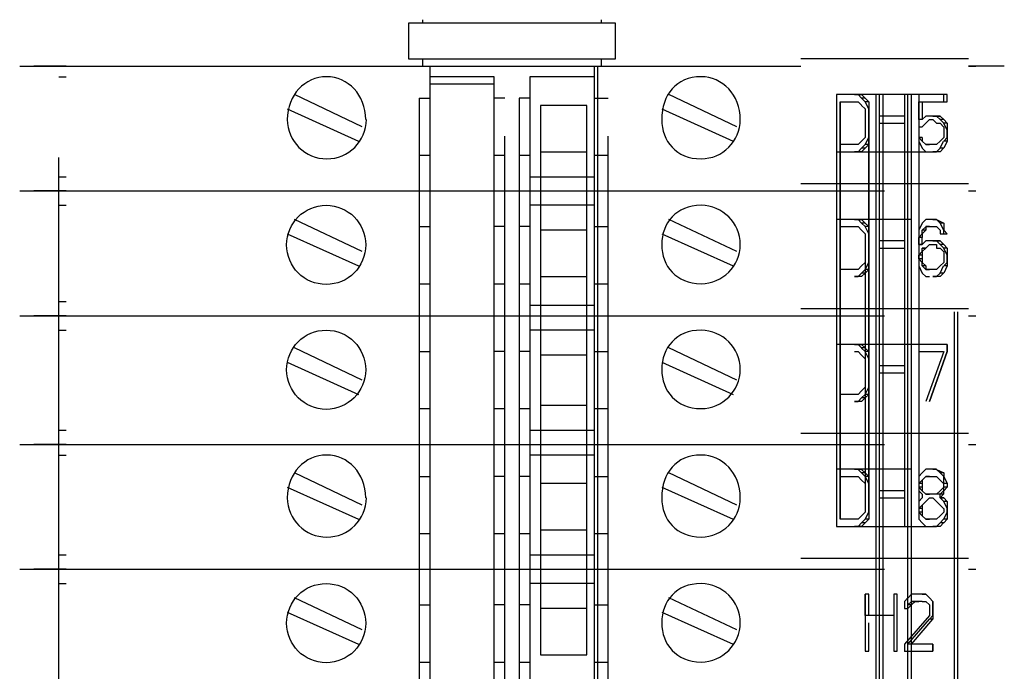
# Model space of a CAD drawing. Units: inches. Extents: x 1 to 143, y 2 to 35.
# Drawn here: x 23 to 24, y 15 to 15 of the extents above; entities that cross this region are included whole.
import ezdxf

# ---------------------------------------------------------------- set-up
doc = ezdxf.new("R2010")
doc.units = ezdxf.units.IN
doc.header["$MEASUREMENT"] = 0
doc.linetypes.add('PDF_IMPORT', pattern=[1, 0.8, -0.2])

msp = doc.modelspace()

# ---------------------------------------------------------------- linework, layer by layer
at = {"lineweight": -3}
for points in [[(23.46982014793886, 14.81863951017305), (23.44589026579666, 14.81863951017305)], [(23.44589087460046, 14.81863951017305), (23.44589087460046, 14.81451426695076)], [(23.44754089532982, 14.81863951017305), (23.44754089532982, 14.81905029876881)], [(23.46816959750782, 14.81905197121358), (23.46816959750782, 14.81864118261781)], [(23.46982014793886, 14.81451384036434), (23.46982014793886, 14.81863908358663)], [(23.40091990834184, 14.81368856514882), (23.49127604214618, 14.81368856514882)], [(23.4062833144066, 14.81368856514882), (23.40256885978008, 14.81368856514882)], [(23.44589087460046, 14.81451384036434), (23.46982075674266, 14.81451384036434)], [(23.44754089532982, 14.81368856514882), (23.44754089532982, 14.81451592809522)], [(23.44836599397811, 14.81368856514882), (23.44836599397811, 14.81162305066023)], [(23.46816959750782, 14.81451384036434), (23.46816959750782, 14.81368647741793)], [(23.51066526782153, 14.81451384036434), (23.49127141749739, 14.81451384036434)], [(23.51479051104383, 14.81368856514882), (23.51066526782153, 14.81368856514882), (23.51149263076794, 14.81368856514882)], [(23.40545821575832, 14.81245118202721), (23.40628557870471, 14.81245118202721)], [(23.45579258808169, 14.81245118202721), (23.44836367882865, 14.81245118202721)], [(23.46734432229229, 14.81245118202721), (23.45991541303924, 14.81245118202721)], [(23.44836599397811, 14.81162555367723), (23.45579490323116, 14.81162555367723)], [(23.44052746853568, 14.806674608653), (23.43268777068688, 14.81038906327953)], [(23.48384770779603, 14.806674608653), (23.47600800994721, 14.81038906327953)], [(23.49746036574733, 14.81038852369008), (23.49828772869373, 14.81038852369008), (23.49787694009796, 14.81038852369008)], [(23.4978752676532, 14.81038852369008), (23.49746447905743, 14.81038852369008)], [(23.49828772869373, 14.80997606264955), (23.49787694009796, 14.81038685124532)], [(23.49828957770573, 14.81038685124532), (23.49870036630149, 14.80997606264955), (23.49828957770573, 14.80997606264955)], [(23.50406430206794, 14.81038852369008), (23.50323693912152, 14.81038852369008)], [(23.50777751083611, 14.80956289534011), (23.50777751083611, 14.81039025828651)], [(23.50818961874219, 14.80956289534011), (23.50818961874219, 14.81039025828651)], [(23.44712843428928, 14.80997606264955), (23.44836658583146, 14.80997606264955)], [(23.45703014777051, 14.80997606264955), (23.45579199622835, 14.80997606264955)], [(23.45991843445763, 14.80997606264955), (23.45868028291545, 14.80997606264955)], [(23.46651940021122, 14.80915043429957), (23.46115600544675, 14.80915043429957)], [(23.46734432229229, 14.80997606264955), (23.46899326243022, 14.80997606264955)], [(23.49581260931607, 14.80956289534011), (23.49746154945402, 14.80956289534011)], [(23.49746280661266, 14.80956289534011), (23.49787359520843, 14.80956289534011)], [(23.4978752676532, 14.80956289534011), (23.49828605624896, 14.80915210674434)], [(23.49828772869373, 14.80915043429957), (23.4986985172895, 14.80873964570381)], [(23.49870036630149, 14.80956289534011), (23.49828957770573, 14.80997368393587)], [(23.49870256844795, 14.80997368393587), (23.4991133570437, 14.80956289534011), (23.49870256844795, 14.80956289534011)], [(23.4991133570437, 14.80956515963822), (23.4991133570437, 14.80873779669181), (23.49870256844795, 14.80956515963822)], [(23.50488940071623, 14.8074997073013), (23.50488940071623, 14.80956522178988)], [(23.50488940071623, 14.80956289534011), (23.50818728099212, 14.80956289534011)], [(23.50530186175677, 14.80956522178988), (23.50530186175677, 14.8074997073013), (23.504891073161, 14.8074997073013)], [(23.43186331474328, 14.80873779669181), (23.44011380118786, 14.80502334206529)], [(23.47518355400362, 14.80873779669181), (23.4834340404482, 14.80502334206529)], [(23.49870036630149, 14.80873779669181), (23.49870036630149, 14.80832700809604)], [(23.49870036630149, 14.80832533565128), (23.49870036630149, 14.8062598211627)], [(23.4991133570437, 14.80873779669181), (23.4991133570437, 14.80873779669181)], [(23.4991133570437, 14.80832533565128), (23.4991133570437, 14.80832533565128)], [(23.50323867371797, 14.80791269804352), (23.50035158203785, 14.80791269804352)], [(23.50571449936453, 14.80791269804352), (23.50530371076876, 14.80750190944775)], [(23.50612696040507, 14.80791269804352), (23.5057161718093, 14.80791269804352)], [(23.5065394214456, 14.80791269804352), (23.50612863284984, 14.80791269804352)], [(23.50653715714749, 14.80791269804352), (23.50736452009389, 14.80791269804352), (23.50695373149812, 14.80791269804352)], [(23.50695188248613, 14.80791269804352), (23.50654109389037, 14.80791269804352)], [(23.50736452009389, 14.8074997073013), (23.50695373149812, 14.80791049589707)], [(23.50736672224034, 14.80791049589707), (23.50777751083611, 14.8074997073013), (23.50736672224034, 14.8074997073013)], [(23.50035109329977, 14.80708706969354), (23.50323818497988, 14.80708706969354)], [(23.50488940071623, 14.806674608653), (23.505300189312, 14.806674608653)], [(23.50571449936453, 14.80708706969354), (23.50571449936453, 14.80708706969354)], [(23.50612696040507, 14.8074997073013), (23.50653774900083, 14.8074997073013)], [(23.5065394214456, 14.8074997073013), (23.50695021004137, 14.80708891870553)], [(23.50695188248613, 14.80708706969354), (23.5073626710819, 14.80708706969354)], [(23.50736452009389, 14.80708706969354), (23.50777530868966, 14.80667628109777)], [(23.50777751083611, 14.80708706969354), (23.50736672224034, 14.80749785828931)], [(23.50777751083611, 14.806674608653), (23.50777751083611, 14.80626382005724)], [(23.50777883014642, 14.80749785828931), (23.50818961874219, 14.80708706969354), (23.50777883014642, 14.80708706969354)], [(23.50818961874219, 14.80708951055887), (23.50818961874219, 14.80626214761247), (23.50777883014642, 14.80708951055887)], [(23.49870036630149, 14.80626214761247), (23.49870036630149, 14.80543478466606)], [(23.4991133570437, 14.80626214761247), (23.4991133570437, 14.80626214761247)], [(23.50777751083611, 14.80626214761247), (23.50777751083611, 14.8058513590167)], [(23.50777751083611, 14.80585003970639), (23.50777751083611, 14.80543925111062)], [(23.50818961874219, 14.80626214761247), (23.50818961874219, 14.80626214761247)], [(23.49746280661266, 14.80461265658478), (23.49581386647473, 14.80461265658478)], [(23.4978752676532, 14.80461265658478), (23.49746447905743, 14.80461265658478)], [(23.49828772869373, 14.80502441135641), (23.49787694009796, 14.80461362276064)], [(23.49828772869373, 14.80419948927534), (23.4986985172895, 14.80461027787111)], [(23.49870036630149, 14.80543757866585), (23.49828957770573, 14.80502679007008)], [(23.49911115489726, 14.80461027787111), (23.49870036630149, 14.80419948927534), (23.49828957770573, 14.80419948927534)], [(23.49870036630149, 14.80461265658478), (23.49911115489726, 14.80544001953119)], [(23.4991133570437, 14.80544001953119), (23.4991133570437, 14.80461265658478), (23.49870256844795, 14.80461265658478)], [(23.4991133570437, 14.80543757866585), (23.4991133570437, 14.80543757866585)], [(23.50488940071623, 14.80543757866585), (23.50488940071623, 14.80502679007008)], [(23.50488940071623, 14.80502441135641), (23.505300189312, 14.80419704841)], [(23.50530186175677, 14.80543757866585), (23.504891073161, 14.80543757866585)], [(23.50530186175677, 14.80543519995218), (23.50530186175677, 14.80502441135641), (23.504891073161, 14.80543519995218)], [(23.50530186175677, 14.80502441135641), (23.50530186175677, 14.80502441135641)], [(23.50571449936453, 14.80461265658478), (23.50571449936453, 14.80461265658478)], [(23.5065394214456, 14.80461265658478), (23.50612863284984, 14.80461265658478)], [(23.50695188248613, 14.80461265658478), (23.50654109389037, 14.80461265658478)], [(23.50736452009389, 14.80502441135641), (23.50695373149812, 14.80461362276064)], [(23.50736452009389, 14.80419948927534), (23.50777530868966, 14.80502685222175)], [(23.50777751083611, 14.80543757866585), (23.50736672224034, 14.80502679007008)], [(23.50818829943188, 14.80502685222175), (23.50777751083611, 14.80419948927534), (23.50736672224034, 14.80419948927534)], [(23.50777751083611, 14.80502441135641), (23.50818829943188, 14.80543519995218)], [(23.50818961874219, 14.80543519995218), (23.50818961874219, 14.80502441135641), (23.50777883014642, 14.80502441135641)], [(23.50818961874219, 14.80543757866585), (23.50818961874219, 14.80543757866585)], [(23.44712843428928, 14.80337439062705), (23.44836658583146, 14.80337439062705)], [(23.45579258808169, 14.80337439062705), (23.45703073962386, 14.80337439062705)], [(23.45868016849989, 14.80337439062705), (23.45991832004205, 14.80337439062705)], [(23.46115599414645, 14.8037870282348), (23.46651938891092, 14.8037870282348)], [(23.46734432229229, 14.80337439062705), (23.46899326243022, 14.80337439062705)], [(23.49829016955907, 14.8037870282348), (23.49746280661266, 14.8037870282348), (23.49787359520843, 14.8037870282348)], [(23.4978752676532, 14.8037870282348), (23.49828605624896, 14.80419781683057)], [(23.4986985172895, 14.80419781683057), (23.49828772869373, 14.8037870282348), (23.49787694009796, 14.8037870282348)], [(23.50530186175677, 14.80419948927534), (23.50571265035254, 14.80378870067957)], [(23.50571449936453, 14.8037870282348), (23.50612528796029, 14.8037870282348)], [(23.507366784392, 14.8037870282348), (23.5065394214456, 14.8037870282348), (23.50695021004137, 14.8037870282348)], [(23.50695188248613, 14.8037870282348), (23.5073626710819, 14.80419781683057)], [(23.50777530868966, 14.80419781683057), (23.50736452009389, 14.8037870282348), (23.50695373149812, 14.8037870282348)], [(23.40545821575832, 14.80089927124938), (23.40628557870471, 14.80089927124938)], [(23.45579258808169, 14.80089927124938), (23.45579258808169, 14.80089927124938)], [(23.45991843445763, 14.80089927124938), (23.46734734371066, 14.80089927124938)], [(23.51066526782153, 14.80007417260109), (23.49127141749739, 14.80007417260109)], [(23.4062833144066, 14.79924854425111), (23.40256885978008, 14.79924854425111)], [(23.51066526782153, 14.79924854425111), (23.51149263076794, 14.79924854425111)], [(23.40545821575832, 14.79759799382007), (23.40628557870471, 14.79759799382007)], [(23.45579258808169, 14.79759799382007), (23.45579258808169, 14.79759799382007)], [(23.46734432229229, 14.79759799382007), (23.45991541303924, 14.79759799382007)], [(23.44052746853568, 14.79223511745698), (23.43268777068688, 14.7959495720835)], [(23.48384770779603, 14.79223511745698), (23.47600800994721, 14.7959495720835)], [(23.49746036574733, 14.79594779652347), (23.49828772869373, 14.79594779652347), (23.49787694009796, 14.79594779652347)], [(23.4978752676532, 14.79594779652347), (23.49746447905743, 14.79594779652347)], [(23.49828772869373, 14.79553586518461), (23.49787694009796, 14.79594665378038)], [(23.49828957770573, 14.79594665378038), (23.49870036630149, 14.79553586518461), (23.49828957770573, 14.79553586518461)], [(23.49870036630149, 14.7951228744424), (23.49828957770573, 14.79553366303817)], [(23.49870256844795, 14.79553366303817), (23.4991133570437, 14.7951228744424), (23.49870256844795, 14.7951228744424)], [(23.50530186175677, 14.79553586518461), (23.504891073161, 14.79470850223821)], [(23.50571449936453, 14.79594779652347), (23.50530371076876, 14.79553700792771)], [(23.50612696040507, 14.79594779652347), (23.5057161718093, 14.79594779652347)], [(23.5065394214456, 14.79594779652347), (23.50612863284984, 14.79594779652347)], [(23.5069501478897, 14.79594665378038), (23.50777751083611, 14.79553586518461), (23.50736672224034, 14.79553586518461)], [(23.50695188248613, 14.79594779652347), (23.50695188248613, 14.79594779652347)], [(23.50736452009389, 14.79553586518461), (23.50695373149812, 14.79594665378038)], [(23.50777751083611, 14.79553759978105), (23.50777751083611, 14.79471023683464), (23.50736672224034, 14.79553759978105)], [(23.43186331474328, 14.79429759922688), (23.44011380118786, 14.79058314460035)], [(23.44712843428928, 14.7951228744424), (23.44836658583146, 14.7951228744424)], [(23.45703014777051, 14.7951228744424), (23.45579199622835, 14.7951228744424)], [(23.45991843445763, 14.7951228744424), (23.45868028291545, 14.7951228744424)], [(23.46651940021122, 14.79471023683464), (23.46115600544675, 14.79471023683464)], [(23.46734432229229, 14.7951228744424), (23.46899326243022, 14.7951228744424)], [(23.47518355400362, 14.79429759922688), (23.4834340404482, 14.79058314460035)], [(23.49581260931607, 14.7951228744424), (23.49746154945402, 14.7951228744424)], [(23.49746280661266, 14.7951228744424), (23.49787359520843, 14.7951228744424)], [(23.4978752676532, 14.7951228744424), (23.49828605624896, 14.79471208584663)], [(23.49828772869373, 14.79471023683464), (23.4986985172895, 14.79429944823887)], [(23.49870036630149, 14.79429759922688), (23.49870036630149, 14.79388681063111)], [(23.4991133570437, 14.79512496217329), (23.4991133570437, 14.79429759922688), (23.49870256844795, 14.79512496217329)], [(23.4991133570437, 14.79429759922688), (23.4991133570437, 14.79429759922688)], [(23.50488940071623, 14.79471023683464), (23.50488940071623, 14.79429944823887)], [(23.50488940071623, 14.79429759922688), (23.50488940071623, 14.7930594476847)], [(23.50488940071623, 14.79388513818634), (23.505300189312, 14.79429592678211)], [(23.50530186175677, 14.79429592678211), (23.50530186175677, 14.79388513818634), (23.504891073161, 14.79388513818634)], [(23.50530186175677, 14.79471023683464), (23.50571265035254, 14.79512102543041)], [(23.50571265035254, 14.79470838782265), (23.50530186175677, 14.79429759922688), (23.50530186175677, 14.79470838782265)], [(23.50530186175677, 14.79429759922688), (23.50530186175677, 14.79429759922688)], [(23.50571449936453, 14.79512102543041), (23.50571449936453, 14.79471023683464), (23.50530371076876, 14.79471023683464)], [(23.50571449936453, 14.7951228744424), (23.50571449936453, 14.7951228744424)], [(23.50612696040507, 14.7951228744424), (23.50653774900083, 14.7951228744424)], [(23.5065394214456, 14.7951228744424), (23.50695021004137, 14.7951228744424)], [(23.50695188248613, 14.7951228744424), (23.5073626710819, 14.79471208584663)], [(23.50736452009389, 14.79471023683464), (23.50736452009389, 14.79429944823887)], [(23.50736452009389, 14.79429759922688), (23.5081918830403, 14.79429759922688)], [(23.50777751083611, 14.79471023683464), (23.50777751083611, 14.79471023683464)], [(23.50777751083611, 14.79429759922688), (23.50777751083611, 14.79470838782265)], [(23.50818961874219, 14.79429759922688), (23.50777883014642, 14.79470838782265)], [(23.4991133570437, 14.79388513818634), (23.4991133570437, 14.79388513818634)], [(23.50323867371797, 14.79347267714581), (23.50035158203785, 14.79347267714581)], [(23.50488940071623, 14.79305950983637), (23.50488940071623, 14.79388687278277)], [(23.50488940071623, 14.79305950983637), (23.50488940071623, 14.79305950983637)], [(23.50530186175677, 14.79305950983637), (23.50530186175677, 14.79388687278277)], [(23.50530186175677, 14.79305950983637), (23.50530186175677, 14.79305950983637)], [(23.50571449936453, 14.79347267714581), (23.50530371076876, 14.79306188855004)], [(23.50571449936453, 14.79264704879583), (23.50612528796029, 14.7930578373916), (23.50571449936453, 14.79264704879583), (23.50530371076876, 14.79264704879583)], [(23.50612696040507, 14.79347267714581), (23.5057161718093, 14.79347267714581)], [(23.50612696040507, 14.79305950983637), (23.50695432335147, 14.79305950983637)], [(23.5065394214456, 14.79347267714581), (23.50612863284984, 14.79347267714581)], [(23.50653715714749, 14.79347267714581), (23.50736452009389, 14.79347267714581), (23.50695373149812, 14.79347267714581)], [(23.50695188248613, 14.79347267714581), (23.50654109389037, 14.79347267714581)], [(23.50695188248613, 14.79305950983637), (23.50695188248613, 14.7926487212406)], [(23.50736452009389, 14.79305950983637), (23.50695373149812, 14.79347029843214)], [(23.50736672224034, 14.79347029843214), (23.50777751083611, 14.79305950983637), (23.50736672224034, 14.79305950983637)], [(23.50777751083611, 14.79264704879583), (23.50736672224034, 14.7930578373916)], [(23.50777883014642, 14.7930578373916), (23.50818961874219, 14.79264704879583), (23.50777883014642, 14.79264704879583)], [(23.50035109329977, 14.79264704879583), (23.50323818497988, 14.79264704879583)], [(23.50488940071623, 14.79223511745698), (23.50488940071623, 14.7909969659148)], [(23.50488940071623, 14.79182212671476), (23.505300189312, 14.79223291531053)], [(23.50488940071623, 14.791409489107), (23.50488940071623, 14.79182027770277)], [(23.50530186175677, 14.79223291531053), (23.50530186175677, 14.79182212671476), (23.504891073161, 14.79182212671476)], [(23.50530186175677, 14.79182027770277), (23.50530186175677, 14.791409489107), (23.504891073161, 14.791409489107)], [(23.50530186175677, 14.79264704879583), (23.50571265035254, 14.79264704879583)], [(23.50571265035254, 14.79264590605274), (23.50530186175677, 14.79223511745698), (23.50530186175677, 14.79264590605274)], [(23.50530186175677, 14.79223511745698), (23.50530186175677, 14.79223511745698)], [(23.50571449936453, 14.79264704879583), (23.50571449936453, 14.79264704879583)], [(23.50571449936453, 14.79264704879583), (23.50571449936453, 14.79264704879583)], [(23.50695188248613, 14.79264704879583), (23.5073626710819, 14.79264704879583)], [(23.50736452009389, 14.79264704879583), (23.50777530868966, 14.79223626020007)], [(23.50777751083611, 14.79223511745698), (23.50777751083611, 14.79182432886121)], [(23.50777751083611, 14.79182212671476), (23.50777751083611, 14.79141133811899)], [(23.50818961874219, 14.79264948966117), (23.50818961874219, 14.79182212671476), (23.50777883014642, 14.79264948966117)], [(23.50818961874219, 14.79182212671476), (23.50818961874219, 14.79182212671476)], [(23.49870036630149, 14.79099685149924), (23.49828957770573, 14.79058606290347)], [(23.49870036630149, 14.791409489107), (23.49870036630149, 14.79099870051123)], [(23.49870036630149, 14.79017192941817), (23.49911115489726, 14.79099929236458)], [(23.4991133570437, 14.79099929236458), (23.4991133570437, 14.79017192941817), (23.49870256844795, 14.79017192941817)], [(23.4991133570437, 14.791409489107), (23.4991133570437, 14.791409489107)], [(23.4991133570437, 14.79099685149924), (23.4991133570437, 14.79099685149924)], [(23.50488940071623, 14.79099685149924), (23.50488940071623, 14.79058606290347)], [(23.50530186175677, 14.79140764009501), (23.50530186175677, 14.79099685149924), (23.504891073161, 14.79140764009501)], [(23.50530186175677, 14.79099685149924), (23.50530186175677, 14.79099685149924)], [(23.50530186175677, 14.79058509672761), (23.50530186175677, 14.79099588532338)], [(23.50530371076876, 14.79099588532338), (23.50571449936453, 14.79058509672761), (23.50530371076876, 14.79058509672761)], [(23.50777751083611, 14.79099685149924), (23.50736672224034, 14.79058606290347)], [(23.50777751083611, 14.791409489107), (23.50777751083611, 14.79099870051123)], [(23.50777751083611, 14.79058509672761), (23.50818829943188, 14.79099588532338)], [(23.50818961874219, 14.79099588532338), (23.50818961874219, 14.79058509672761), (23.50777883014642, 14.79058509672761)], [(23.50818961874219, 14.79099685149924), (23.50818961874219, 14.79099685149924)], [(23.49746280661266, 14.79017192941817), (23.49581386647473, 14.79017192941817)], [(23.4978752676532, 14.79017192941817), (23.49746447905743, 14.79017192941817)], [(23.4978752676532, 14.78934683076988), (23.49828605624896, 14.78975761936564)], [(23.49828772869373, 14.79058509672761), (23.49787694009796, 14.79017430813184)], [(23.4986985172895, 14.78975761936564), (23.49828772869373, 14.78934683076988), (23.49787694009796, 14.78934683076988)], [(23.49828772869373, 14.78975946837764), (23.4986985172895, 14.7901702569734)], [(23.49911115489726, 14.7901702569734), (23.49870036630149, 14.78975946837764), (23.49828957770573, 14.78975946837764)], [(23.50488940071623, 14.79058509672761), (23.505300189312, 14.7897577337812)], [(23.50530186175677, 14.78975946837764), (23.50571265035254, 14.78934867978187)], [(23.50571449936453, 14.79058271801394), (23.50571449936453, 14.79017192941817), (23.50530371076876, 14.79058271801394)], [(23.50571449936453, 14.79017192941817), (23.50571449936453, 14.79017192941817)], [(23.50695188248613, 14.79017192941817), (23.50612451953972, 14.79017192941817)], [(23.50695188248613, 14.79017192941817), (23.50695188248613, 14.79017192941817)], [(23.50695188248613, 14.78934683076988), (23.5073626710819, 14.78975761936564)], [(23.50736452009389, 14.79058509672761), (23.50695373149812, 14.79017430813184)], [(23.50777530868966, 14.78975761936564), (23.50736452009389, 14.78934683076988), (23.50695373149812, 14.78934683076988)], [(23.50736452009389, 14.78975946837764), (23.50777530868966, 14.79058683132404)], [(23.50818829943188, 14.79058683132404), (23.50777751083611, 14.78975946837764), (23.50736672224034, 14.78975946837764)], [(23.44712843428928, 14.78852173212158), (23.44836658583146, 14.78852173212158)], [(23.45579258808169, 14.78852173212158), (23.45703073962386, 14.78852173212158)], [(23.45868016849989, 14.78852173212158), (23.45991832004205, 14.78852173212158)], [(23.46115599414645, 14.78934683076988), (23.46651938891092, 14.78934683076988)], [(23.46734432229229, 14.78852173212158), (23.46899326243022, 14.78852173212158)], [(23.49829016955907, 14.78934683076988), (23.49746280661266, 14.78934683076988), (23.49787359520843, 14.78934683076988)], [(23.50571449936453, 14.78934683076988), (23.50612528796029, 14.78934683076988)], [(23.507366784392, 14.78934683076988), (23.5065394214456, 14.78934683076988), (23.50695021004137, 14.78934683076988)], [(23.40545821575832, 14.78645872065), (23.40628557870471, 14.78645872065)], [(23.45579258808169, 14.78604608304224), (23.45579258808169, 14.78604608304224)], [(23.45991843445763, 14.78604608304224), (23.46734734371066, 14.78604608304224)], [(23.51066526782153, 14.78563344543448), (23.49127141749739, 14.78563344543448)], [(23.4062833144066, 14.78480852335341), (23.40256885978008, 14.78480852335341)], [(23.51066526782153, 14.78480852335341), (23.51149263076794, 14.78480852335341)], [(23.40545821575832, 14.78315832605681), (23.40628557870471, 14.78315832605681)], [(23.45579258808169, 14.78315832605681), (23.45579258808169, 14.78315832605681)], [(23.46734432229229, 14.78315832605681), (23.45991541303924, 14.78315832605681)], [(23.44052746853568, 14.77738192924983), (23.43268777068688, 14.78109638387635)], [(23.44712843428928, 14.78068267697747), (23.44836658583146, 14.78068267697747)], [(23.45703014777051, 14.78068267697747), (23.45579199622835, 14.78068267697747)], [(23.45991843445763, 14.78068267697747), (23.45868028291545, 14.78068267697747)], [(23.46734432229229, 14.78068267697747), (23.46899326243022, 14.78068267697747)], [(23.48384770779603, 14.77738192924983), (23.47600800994721, 14.78109638387635)], [(23.49746036574733, 14.78150777562577), (23.49828772869373, 14.78150777562577), (23.49787694009796, 14.78150777562577)], [(23.49746280661266, 14.78068267697747), (23.49787359520843, 14.78068267697747)], [(23.4978752676532, 14.78150777562577), (23.49746447905743, 14.78150777562577)], [(23.4978752676532, 14.78068267697747), (23.49828605624896, 14.78027188838171)], [(23.49828772869373, 14.78109531458523), (23.49787694009796, 14.781506103181)], [(23.49828957770573, 14.781506103181), (23.49870036630149, 14.78109531458523), (23.49828957770573, 14.78109531458523)], [(23.49870036630149, 14.78068267697747), (23.49828957770573, 14.78109346557324)], [(23.49870256844795, 14.78109346557324), (23.4991133570437, 14.78068267697747), (23.49870256844795, 14.78068267697747)], [(23.4991133570437, 14.7806844115739), (23.4991133570437, 14.77985704862749), (23.49870256844795, 14.7806844115739)], [(23.50406430206794, 14.78150777562577), (23.50323693912152, 14.78150777562577)], [(23.50488940071623, 14.78068267697747), (23.50777649239635, 14.78068267697747)], [(23.50777751083611, 14.78068267697747), (23.50571199634752, 14.77490849361724)], [(23.43186331474328, 14.77944511728864), (23.44011380118786, 14.77573066266212)], [(23.46651940021122, 14.78027003936971), (23.46115600544675, 14.78027003936971)], [(23.47518355400362, 14.77944511728864), (23.4834340404482, 14.77573066266212)], [(23.49828772869373, 14.78027003936971), (23.4986985172895, 14.77985925077394)], [(23.49870036630149, 14.77985704862749), (23.49870036630149, 14.77944626003173)], [(23.4991133570437, 14.77985704862749), (23.4991133570437, 14.77985704862749)], [(23.4991133570437, 14.77944511728864), (23.4991133570437, 14.77944511728864)], [(23.50035109329977, 14.77820755759981), (23.50323818497988, 14.77820755759981)], [(23.50323867371797, 14.7790326562481), (23.50035158203785, 14.7790326562481)], [(23.49828772869373, 14.7761436632921), (23.49787694009796, 14.77573287469633)], [(23.49870036630149, 14.77655683060154), (23.49828957770573, 14.77614604200577)], [(23.49870036630149, 14.77696929164207), (23.49870036630149, 14.77655850304631)], [(23.49870036630149, 14.77573190852047), (23.49911115489726, 14.77655927146687)], [(23.4991133570437, 14.77655927146687), (23.4991133570437, 14.77573190852047), (23.49870256844795, 14.77573190852047)], [(23.4991133570437, 14.77696929164207), (23.4991133570437, 14.77696929164207)], [(23.49746280661266, 14.77573190852047), (23.49581386647473, 14.77573190852047)], [(23.49829016955907, 14.77490680987217), (23.49746280661266, 14.77490680987217), (23.49787359520843, 14.77490680987217)], [(23.4978752676532, 14.77573190852047), (23.49746447905743, 14.77573190852047)], [(23.4978752676532, 14.77490680987217), (23.49828605624896, 14.77531759846794)], [(23.4986985172895, 14.77531759846794), (23.49828772869373, 14.77490680987217), (23.49787694009796, 14.77490680987217)], [(23.49828772869373, 14.7753192709127), (23.4986985172895, 14.77573005950847)], [(23.49911115489726, 14.77573005950847), (23.49870036630149, 14.7753192709127), (23.49828957770573, 14.7753192709127)], [(23.44712843428928, 14.77408171122388), (23.44836658583146, 14.77408171122388)], [(23.45579258808169, 14.77408171122388), (23.45703073962386, 14.77408171122388)], [(23.45868016849989, 14.77408171122388), (23.45991832004205, 14.77408171122388)], [(23.46115599414645, 14.77449417226441), (23.46651938891092, 14.77449417226441)], [(23.46734432229229, 14.77408171122388), (23.46899326243022, 14.77408171122388)], [(23.40545821575832, 14.7716058855773), (23.40628557870471, 14.7716058855773)], [(23.45579258808169, 14.7716058855773), (23.45579258808169, 14.7716058855773)], [(23.45991843445763, 14.7716058855773), (23.46734734371066, 14.7716058855773)], [(23.51066526782153, 14.77119342453677), (23.49127141749739, 14.77119342453677)], [(23.4062833144066, 14.76995586484794), (23.40256885978008, 14.76995586484794)], [(23.51066526782153, 14.76995586484794), (23.51149263076794, 14.76995586484794)], [(23.40545821575832, 14.76871830515911), (23.40628557870471, 14.76871830515911)], [(23.45579258808169, 14.76871830515911), (23.45579258808169, 14.76871830515911)], [(23.46734432229229, 14.76871830515911), (23.45991541303924, 14.76871830515911)], [(23.49746036574733, 14.76706775472806), (23.49828772869373, 14.76706775472806), (23.49787694009796, 14.76706775472806)], [(23.4978752676532, 14.76706775472806), (23.49746447905743, 14.76706775472806)], [(23.49828772869373, 14.7666551171203), (23.49787694009796, 14.76706590571607)], [(23.49828957770573, 14.76706590571607), (23.49870036630149, 14.7666551171203), (23.49828957770573, 14.7666551171203)], [(23.50571449936453, 14.76706775472806), (23.50530371076876, 14.7666569661323)], [(23.50612696040507, 14.76706775472806), (23.5057161718093, 14.76706775472806)], [(23.5065394214456, 14.76706775472806), (23.50612863284984, 14.76706775472806)], [(23.5069501478897, 14.76706590571607), (23.50777751083611, 14.7666551171203), (23.50736672224034, 14.7666551171203)], [(23.50695188248613, 14.76706775472806), (23.50695188248613, 14.76706775472806)], [(23.50736452009389, 14.7666551171203), (23.50695373149812, 14.76706590571607)], [(23.44052746853568, 14.7629417317849), (23.43268777068688, 14.76665618641142)], [(23.44712843428928, 14.76624212637808), (23.44836658583146, 14.76624212637808)], [(23.45703014777051, 14.76624212637808), (23.45579199622835, 14.76624212637808)], [(23.45991843445763, 14.76624212637808), (23.45868028291545, 14.76624212637808)], [(23.46734432229229, 14.76624212637808), (23.46899326243022, 14.76624212637808)], [(23.48384770779603, 14.7629417317849), (23.47600800994721, 14.76665618641142)], [(23.49581260931607, 14.76624212637808), (23.49746154945402, 14.76624212637808)], [(23.49746280661266, 14.76624212637808), (23.49787359520843, 14.76624212637808)], [(23.4978752676532, 14.76624212637808), (23.49828605624896, 14.76583133778232)], [(23.49828772869373, 14.76582948877033), (23.4986985172895, 14.76541870017456)], [(23.49870036630149, 14.76624212637808), (23.49828957770573, 14.76665291497385)], [(23.49870256844795, 14.76665291497385), (23.4991133570437, 14.76624212637808), (23.49870256844795, 14.76624212637808)], [(23.4991133570437, 14.76624421410897), (23.4991133570437, 14.76541685116257), (23.49870256844795, 14.76624421410897)], [(23.50488940071623, 14.76624212637808), (23.50488940071623, 14.76541476343168)], [(23.505300189312, 14.76582763975833), (23.50488940071623, 14.76541685116257), (23.50488940071623, 14.7650060625668)], [(23.50530186175677, 14.7666551171203), (23.504891073161, 14.76624432852453)], [(23.50530186175677, 14.76582763975833), (23.50530186175677, 14.76541685116257), (23.504891073161, 14.76541685116257)], [(23.50530186175677, 14.76582948877033), (23.50530186175677, 14.76582948877033)], [(23.50571449936453, 14.76624212637808), (23.50571449936453, 14.76624212637808)], [(23.50612696040507, 14.76624212637808), (23.50653774900083, 14.76624212637808)], [(23.5065394214456, 14.76624212637808), (23.50695021004137, 14.76624212637808)], [(23.50695188248613, 14.76624212637808), (23.5073626710819, 14.76583133778232)], [(23.50736452009389, 14.76582948877033), (23.50777530868966, 14.76541870017456)], [(23.50777751083611, 14.76665291497385), (23.50777751083611, 14.76624212637808), (23.50736672224034, 14.76665291497385)], [(23.50777751083611, 14.7650060625668), (23.50777751083611, 14.76541685116257), (23.50777751083611, 14.76624421410897)], [(23.50777751083611, 14.76624212637808), (23.50777751083611, 14.76624212637808)], [(23.50777883014642, 14.76624421410897), (23.50818961874219, 14.76541685116257), (23.50777883014642, 14.76541685116257)], [(23.43186331474328, 14.76500439012203), (23.44011380118786, 14.76128993549551)], [(23.46651940021122, 14.76541685116257), (23.46115600544675, 14.76541685116257)], [(23.47518355400362, 14.76500439012203), (23.4834340404482, 14.76128993549551)], [(23.49870036630149, 14.76541685116257), (23.49870036630149, 14.7650060625668)], [(23.4991133570437, 14.76541685116257), (23.4991133570437, 14.76541685116257)], [(23.4991133570437, 14.76500439012203), (23.4991133570437, 14.76500439012203)], [(23.50323867371797, 14.7645926353504), (23.50035158203785, 14.7645926353504)], [(23.50488940071623, 14.7654151787178), (23.50488940071623, 14.76500439012203), (23.50488940071623, 14.76459360152626)], [(23.50488940071623, 14.7645926353504), (23.505300189312, 14.76418184675463)], [(23.50530186175677, 14.7654151787178), (23.50530186175677, 14.76500439012203), (23.504891073161, 14.76500439012203)], [(23.50530186175677, 14.76500342394617), (23.50530186175677, 14.7645926353504), (23.504891073161, 14.76500342394617)], [(23.50530186175677, 14.7645926353504), (23.50530186175677, 14.7645926353504)], [(23.50736452009389, 14.7645926353504), (23.50695373149812, 14.76418184675463)], [(23.50736452009389, 14.76417999774264), (23.50777530868966, 14.76459078633841)], [(23.50736672224034, 14.76459360152626), (23.50777751083611, 14.76500439012203), (23.50777751083611, 14.7654151787178)], [(23.50818829943188, 14.76500342394617), (23.50777751083611, 14.7645926353504), (23.50777751083611, 14.76500342394617)], [(23.50777751083611, 14.7645926353504), (23.50777751083611, 14.7645926353504)], [(23.50777751083611, 14.76417999774264), (23.50777751083611, 14.76459078633841)], [(23.50818961874219, 14.7654151787178), (23.50818961874219, 14.76500439012203), (23.50777883014642, 14.76500439012203)], [(23.50035109329977, 14.76376736013488), (23.50323818497988, 14.76376736013488)], [(23.50488940071623, 14.76335436939266), (23.50488940071623, 14.76252700644626)], [(23.50530186175677, 14.76376736013488), (23.504891073161, 14.76335657153911)], [(23.50530186175677, 14.76417999774264), (23.50530186175677, 14.76376920914687)], [(23.50530186175677, 14.76376736013488), (23.50530186175677, 14.76376736013488)], [(23.50571449936453, 14.76335436939266), (23.50571449936453, 14.76335436939266)], [(23.50612696040507, 14.76376736013488), (23.50653774900083, 14.76376736013488)], [(23.5065394214456, 14.76376736013488), (23.50695021004137, 14.76335657153911)], [(23.50695188248613, 14.76417999774264), (23.50654109389037, 14.76417999774264)], [(23.50695188248613, 14.76335436939266), (23.5073626710819, 14.76294358079689)], [(23.50777530868966, 14.76417814873064), (23.50736452009389, 14.76376736013488), (23.50736452009389, 14.76417814873064)], [(23.50736452009389, 14.76376736013488), (23.50736452009389, 14.76376736013488)], [(23.50736452009389, 14.76376736013488), (23.50736452009389, 14.76376736013488)], [(23.50777751083611, 14.76335436939266), (23.50736672224034, 14.76376515798843)], [(23.50777883014642, 14.76376515798843), (23.50818961874219, 14.76335436939266), (23.50777883014642, 14.76335436939266)], [(23.50818961874219, 14.76335663369077), (23.50818961874219, 14.76252927074437), (23.50777883014642, 14.76335663369077)], [(23.49870036630149, 14.76252927074437), (23.49870036630149, 14.7621184821486)], [(23.4991133570437, 14.76252927074437), (23.4991133570437, 14.76252927074437)], [(23.50488940071623, 14.76252927074437), (23.505300189312, 14.76294005934013)], [(23.50488940071623, 14.7625268920307), (23.50488940071623, 14.76211610343493), (23.50488940071623, 14.76128874048852)], [(23.50530186175677, 14.76294005934013), (23.50530186175677, 14.76252927074437), (23.504891073161, 14.76252927074437)], [(23.50530186175677, 14.7625268920307), (23.50530186175677, 14.76211610343493), (23.504891073161, 14.76211610343493)], [(23.50530186175677, 14.7629417317849), (23.50530186175677, 14.7629417317849)], [(23.50736452009389, 14.7629417317849), (23.50777530868966, 14.76253094318913)], [(23.50777751083611, 14.76252927074437), (23.50777751083611, 14.7621184821486)], [(23.50818961874219, 14.76252927074437), (23.50818961874219, 14.76252927074437)], [(23.49746280661266, 14.76129171105553), (23.49581386647473, 14.76129171105553)], [(23.4978752676532, 14.76129171105553), (23.49746447905743, 14.76129171105553)], [(23.49828772869373, 14.7617043486633), (23.49787694009796, 14.76129356006753)], [(23.49828772869373, 14.76087872031332), (23.4986985172895, 14.76128950890909)], [(23.49870036630149, 14.76211610343493), (23.49828957770573, 14.76170531483916)], [(23.49911115489726, 14.76128950890909), (23.49870036630149, 14.76087872031332), (23.49828957770573, 14.76087872031332)], [(23.49870036630149, 14.76129171105553), (23.49911115489726, 14.76211907400194)], [(23.4991133570437, 14.76211907400194), (23.4991133570437, 14.76129171105553), (23.49870256844795, 14.76129171105553)], [(23.4991133570437, 14.76211610343493), (23.4991133570437, 14.76211610343493)], [(23.50488940071623, 14.76129171105553), (23.505300189312, 14.76088092245977)], [(23.50530186175677, 14.76211513725907), (23.50530186175677, 14.7617043486633), (23.504891073161, 14.76211513725907)], [(23.50530186175677, 14.7617043486633), (23.50530186175677, 14.7617043486633)], [(23.50571449936453, 14.76129171105553), (23.50571449936453, 14.76129171105553)], [(23.5065394214456, 14.76129171105553), (23.50612863284984, 14.76129171105553)], [(23.50695188248613, 14.76129171105553), (23.50654109389037, 14.76129171105553)], [(23.50736452009389, 14.7617043486633), (23.50695373149812, 14.76129356006753)], [(23.50736452009389, 14.76087872031332), (23.50777530868966, 14.76128950890909)], [(23.50777751083611, 14.76211610343493), (23.50736672224034, 14.76170531483916)], [(23.50818829943188, 14.76128950890909), (23.50777751083611, 14.76087872031332), (23.50736672224034, 14.76087872031332)], [(23.50777751083611, 14.76129171105553), (23.50818829943188, 14.76211907400194)], [(23.50818961874219, 14.76211907400194), (23.50818961874219, 14.76129171105553), (23.50777883014642, 14.76129171105553)], [(23.50818961874219, 14.76211610343493), (23.50818961874219, 14.76211610343493)], [(23.46115599414645, 14.76005362166503), (23.46651938891092, 14.76005362166503)], [(23.49829016955907, 14.76046608270556), (23.49746280661266, 14.76046608270556), (23.49787359520843, 14.76046608270556)], [(23.4978752676532, 14.76046608270556), (23.49828605624896, 14.76087687130133)], [(23.4986985172895, 14.76087687130133), (23.49828772869373, 14.76046608270556), (23.49787694009796, 14.76046608270556)], [(23.50530186175677, 14.76087872031332), (23.50571265035254, 14.76046793171755)], [(23.50571449936453, 14.76046608270556), (23.50612528796029, 14.76046608270556)], [(23.507366784392, 14.76046608270556), (23.5065394214456, 14.76046608270556), (23.50695021004137, 14.76046608270556)], [(23.50695188248613, 14.76046608270556), (23.5073626710819, 14.76087687130133)], [(23.50777530868966, 14.76087687130133), (23.50736452009389, 14.76046608270556), (23.50695373149812, 14.76046608270556)], [(23.44712843428928, 14.75964098405726), (23.44836658583146, 14.75964098405726)], [(23.45579258808169, 14.75964098405726), (23.45703073962386, 14.75964098405726)], [(23.45868016849989, 14.75964098405726), (23.45991832004205, 14.75964098405726)], [(23.46734432229229, 14.75964098405726), (23.46899326243022, 14.75964098405726)], [(23.40545821575832, 14.75716533497792), (23.40628557870471, 14.75716533497792)], [(23.45579258808169, 14.75716533497792), (23.45579258808169, 14.75716533497792)], [(23.45991843445763, 14.75716533497792), (23.46734734371066, 14.75716533497792)], [(23.51066526782153, 14.75675269737016), (23.49127141749739, 14.75675269737016)], [(23.4062833144066, 14.75551531424856), (23.40256885978008, 14.75551531424856)], [(23.51066526782153, 14.75551531424856), (23.51149263076794, 14.75551531424856)], [(23.40545821575832, 14.75386582322087), (23.40628557870471, 14.75386582322087)], [(23.45579258808169, 14.75386582322087), (23.45579258808169, 14.75386582322087)], [(23.46734432229229, 14.75386582322087), (23.45991541303924, 14.75386582322087)], [(23.44052746853568, 14.7485017108872), (23.43268777068688, 14.75221616551372)], [(23.48384770779603, 14.7485017108872), (23.47600800994721, 14.75221616551372)], [(23.49870036630149, 14.75015190818379), (23.49870036630149, 14.75262821126814)], [(23.49870036630149, 14.75262755726313), (23.49870036630149, 14.74602601095649)], [(23.4991133570437, 14.75262755726313), (23.49870256844795, 14.75262755726313)], [(23.4991133570437, 14.75015190818379), (23.4991133570437, 14.75262821126814)], [(23.50200111402913, 14.75262760811449), (23.50200111402913, 14.74602606180786), (23.5024119026249, 14.74602606180786)], [(23.50200111402913, 14.75262755726313), (23.50200111402913, 14.75015125417878)], [(23.50241375163689, 14.75262755726313), (23.50200296304112, 14.75262755726313)], [(23.50241375163689, 14.74602606180786), (23.50241375163689, 14.75262760811449)], [(23.5036511347585, 14.75221491965537), (23.50324034616273, 14.7518041310596)], [(23.50406430206794, 14.75262755726313), (23.50365351347217, 14.75221676866736)], [(23.50488940071623, 14.75262755726313), (23.50406203776983, 14.75262755726313)], [(23.50530371076876, 14.75262755726313), (23.50571449936453, 14.75262755726313), (23.50488713641812, 14.75262755726313)], [(23.50530186175677, 14.75262755726313), (23.504891073161, 14.75262755726313)], [(23.50571449936453, 14.75262755726313), (23.50571449936453, 14.75262755726313)], [(23.50612696040507, 14.75221491965537), (23.50612696040507, 14.75221491965537)], [(23.44712843428928, 14.75138929130539), (23.44836658583146, 14.75138929130539)], [(23.45703014777051, 14.75138929130539), (23.45579199622835, 14.75138929130539)], [(23.45991843445763, 14.75138929130539), (23.45868028291545, 14.75138929130539)], [(23.46651940021122, 14.75097753653376), (23.46115600544675, 14.75097753653376)], [(23.46734432229229, 14.75138929130539), (23.46899326243022, 14.75138929130539)], [(23.50323867371797, 14.75180192891315), (23.50323867371797, 14.75097456596675)], [(23.50323867371797, 14.75097753653376), (23.50364946231373, 14.75097753653376)], [(23.5036511347585, 14.75138929130539), (23.50406192335426, 14.75180007990116)], [(23.50406192335426, 14.75138832512953), (23.5036511347585, 14.75097753653376), (23.5036511347585, 14.75138832512953)], [(23.5044750906637, 14.75180007990116), (23.50406430206794, 14.75138929130539), (23.50365351347217, 14.75138929130539)], [(23.50406430206794, 14.75180192891315), (23.5044750906637, 14.75180192891315)], [(23.50530412605488, 14.75180192891315), (23.50447676310847, 14.75180192891315), (23.50406597451271, 14.75180192891315)], [(23.50447676310847, 14.75180192891315), (23.50488755170424, 14.75180192891315)], [(23.50530186175677, 14.75180192891315), (23.50571265035254, 14.75180192891315)], [(23.50571449936453, 14.75180192891315), (23.50612528796029, 14.75139114031739)], [(23.50612696040507, 14.75138929130539), (23.50612696040507, 14.75097850270963)], [(23.50612696040507, 14.75097753653376), (23.50612696040507, 14.75097753653376)], [(23.50612696040507, 14.75097753653376), (23.50612696040507, 14.75015017358736)], [(23.5065394214456, 14.75180192891315), (23.5065394214456, 14.75180192891315)], [(23.5065394214456, 14.75097753653376), (23.5065394214456, 14.75097753653376)], [(23.5065394214456, 14.75097753653376), (23.5065394214456, 14.75097753653376)], [(23.5065394214456, 14.75097753653376), (23.5065394214456, 14.75097753653376)], [(23.5065394214456, 14.75097753653376), (23.5065394214456, 14.75097753653376)], [(23.43186331474328, 14.75056436922432), (23.44011380118786, 14.7468499145978)], [(23.47518355400362, 14.75056436922432), (23.4834340404482, 14.7468499145978)], [(23.50200111402913, 14.75015190818379), (23.49870323375325, 14.75015190818379)], [(23.50612696040507, 14.75015190818379), (23.50323986872495, 14.7468540279079)], [(23.5036511347585, 14.74685116045615), (23.50612743784285, 14.74973825213627)], [(23.50406430206794, 14.74685116045615), (23.50654060515229, 14.74973825213627)], [(23.50612696040507, 14.74973944714326), (23.50653774900083, 14.75015023573902)], [(23.5065394214456, 14.75015023573902), (23.5065394214456, 14.74973944714326), (23.50612863284984, 14.74973944714326)], [(23.5065394214456, 14.75015190818379), (23.5065394214456, 14.75015190818379)], [(23.49870036630149, 14.74932394208374), (23.49870036630149, 14.74602606180786), (23.49911115489726, 14.74602606180786)], [(23.4991133570437, 14.74602606180786), (23.4991133570437, 14.74932394208374)], [(23.50200111402913, 14.74932680953549), (23.50200111402913, 14.74602892925961)], [(23.50323867371797, 14.74685116045615), (23.50323867371797, 14.74602379750975)], [(23.5065394214456, 14.74685116045615), (23.50365232976549, 14.74685116045615)], [(23.46115599414645, 14.74561342420009), (23.46651938891092, 14.74561342420009)], [(23.50323867371797, 14.74602606180786), (23.50653655399385, 14.74602606180786)], [(23.44712843428928, 14.74478850211903), (23.44836658583146, 14.74478850211903)], [(23.45579258808169, 14.74478850211903), (23.45703073962386, 14.74478850211903)], [(23.45868016849989, 14.74478850211903), (23.45991832004205, 14.74478850211903)], [(23.46734432229229, 14.74478850211903), (23.46899326243022, 14.74478850211903)]]:
    msp.add_lwpolyline(points, dxfattribs=at)
at = {"linetype": 'PDF_IMPORT', "lineweight": -3, "ltscale": 0.06437500000000007}
for points in [[(23.50901454082326, 14.48527776192525), (23.50901454082326, 14.81904987218239)], [(23.5094277081327, 14.48527776192525), (23.5094277081327, 14.81904987218239)]]:
    msp.add_lwpolyline(points, dxfattribs=at)
at = {"linetype": 'PDF_IMPORT', "lineweight": -3, "ltscale": 0.01980555555555519}
for points in [[(23.44836599397811, 14.81368856514882), (23.44836599397811, 14.70146815974342)], [(23.46734432229229, 14.81368856514882), (23.46734432229229, 14.70146815974342)], [(23.46775748960173, 14.81368856514882), (23.46775748960173, 14.70146815974342)]]:
    msp.add_lwpolyline(points, dxfattribs=at)
at = {"linetype": 'PDF_IMPORT', "lineweight": -3, "ltscale": 0.02773611111111141}
msp.add_lwpolyline([(23.40545821575832, 14.70311757731914), (23.40545821575832, 14.81245342372472)], dxfattribs=at)
at = {"linetype": 'PDF_IMPORT', "lineweight": -3, "ltscale": 0.005944444444444308}
for points in [[(23.45579258808169, 14.74231267647246), (23.45579258808169, 14.81245236573389)], [(23.45991843445763, 14.81245118202721), (23.45991843445763, 14.74231219903468)], [(23.49870036630149, 14.79388513818634), (23.49870036630149, 14.76252808703768)]]:
    msp.add_lwpolyline(points, dxfattribs=at)
at = {"linetype": 'PDF_IMPORT', "lineweight": -3, "ltscale": 0.007916666666666572}
for points in [[(23.50818961874219, 14.81038852369008), (23.49539729212408, 14.81038852369008)], [(23.50323867371797, 14.81038852369008), (23.50323867371797, 14.78934916851995)], [(23.50323867371797, 14.79594779652347), (23.50323867371797, 14.76046947985899)], [(23.50818961874219, 14.78150777562577), (23.49539729212408, 14.78150777562577)]]:
    msp.add_lwpolyline(points, dxfattribs=at)
at = {"linetype": 'PDF_IMPORT', "lineweight": -3, "ltscale": 0.0158472222222219}
for points in [[(23.49540014827554, 14.81038852369008), (23.49540014827554, 14.76046620842143)], [(23.499938455692, 14.81038852369008), (23.499938455692, 14.7262224074268)], [(23.5036511347585, 14.72622245827816), (23.5036511347585, 14.81038857454144)], [(23.50406430206794, 14.72622245827816), (23.50406430206794, 14.81038857454144)], [(23.44712843428928, 14.80997606264955), (23.44712843428928, 14.70559335211435)], [(23.45703014777051, 14.70559340296571), (23.45703014777051, 14.80997593693368)], [(23.45868016849989, 14.80997606264955), (23.45868016849989, 14.70559335211435)], [(23.46899522585778, 14.70559340296571), (23.46899522585778, 14.80997593693368)]]:
    msp.add_lwpolyline(points, dxfattribs=at)
at = {"linetype": 'PDF_IMPORT', "lineweight": -3, "ltscale": 0.01386111111111088}
for points in [[(23.50035109329977, 14.72622245827816), (23.50035109329977, 14.81038900112786)], [(23.5007635543403, 14.72622245827816), (23.5007635543403, 14.81038900112786)], [(23.46115599414645, 14.80915043429957), (23.46115599414645, 14.7456141417693)], [(23.46651940021122, 14.74561342420009), (23.46651940021122, 14.80915042299927)]]:
    msp.add_lwpolyline(points, dxfattribs=at)
at = {"linetype": 'PDF_IMPORT', "lineweight": -3, "ltscale": 0.008916666666666906}
msp.add_lwpolyline([(23.50488940071623, 14.81038852369008), (23.50488940071623, 14.7621184821486)], dxfattribs=at)
at = {"linetype": 'PDF_IMPORT', "lineweight": -3, "ltscale": 0.01188888888888862}
msp.add_lwpolyline([(23.49581260931607, 14.80956526275348), (23.49581260931607, 14.76129171105553)], close=True, dxfattribs=at)
at = {"lineweight": -3}
for points in [[(23.4991133570437, 14.80873612424704), (23.4991133570437, 14.80832533565128)], [(23.50571265035254, 14.80708539724877), (23.50530186175677, 14.806674608653)], [(23.50612528796029, 14.80749785828931), (23.50571449936453, 14.80708706969354)], [(23.4991133570437, 14.80626494161226), (23.4991133570437, 14.80543757866585)], [(23.50818961874219, 14.80626494161226), (23.50818961874219, 14.80543757866585)], [(23.50530371076876, 14.80502344518055), (23.50571449936453, 14.80461265658478)], [(23.5057161718093, 14.80461265658478), (23.50612696040507, 14.80461265658478)], [(23.50654109389037, 14.79594779652347), (23.50695188248613, 14.79594779652347)], [(23.4991133570437, 14.79429592678211), (23.4991133570437, 14.79388513818634)], [(23.50612528796029, 14.7951228744424), (23.50571449936453, 14.7951228744424)], [(23.504891073161, 14.79305950983637), (23.50530186175677, 14.79305950983637)], [(23.50818961874219, 14.79182421444565), (23.50818961874219, 14.79099685149924)], [(23.4991133570437, 14.79140764009501), (23.4991133570437, 14.79099685149924)], [(23.5057161718093, 14.79017192941817), (23.50612696040507, 14.79017192941817)], [(23.50819247489364, 14.7806809932324), (23.50612696040507, 14.77490680987217)], [(23.50818961874219, 14.78151003992388), (23.50818961874219, 14.78068267697747)], [(23.4991133570437, 14.77985590588441), (23.4991133570437, 14.77944511728864)], [(23.4991133570437, 14.7769676191973), (23.4991133570437, 14.77655683060154)], [(23.50654109389037, 14.76706775472806), (23.50695188248613, 14.76706775472806)], [(23.50571265035254, 14.76624027736609), (23.50530186175677, 14.76582948877033)], [(23.50612528796029, 14.76624212637808), (23.50571449936453, 14.76624212637808)], [(23.4991133570437, 14.7654151787178), (23.4991133570437, 14.76500439012203)], [(23.50530371076876, 14.76459078633841), (23.50571449936453, 14.76417999774264)], [(23.50571265035254, 14.76335252038067), (23.50530186175677, 14.7629417317849)], [(23.50612528796029, 14.76376515798843), (23.50571449936453, 14.76335436939266)], [(23.5057161718093, 14.76417999774264), (23.50612696040507, 14.76417999774264)], [(23.50736672224034, 14.76376736013488), (23.50777751083611, 14.76376736013488)], [(23.4991133570437, 14.7625268920307), (23.4991133570437, 14.76211610343493)], [(23.50818961874219, 14.7625268920307), (23.50818961874219, 14.76211610343493)], [(23.50530371076876, 14.7617024996513), (23.50571449936453, 14.76129171105553)], [(23.5057161718093, 14.76129171105553), (23.50612696040507, 14.76129171105553)], [(23.5057161718093, 14.75262570825114), (23.50612696040507, 14.75221491965537)], [(23.50612863284984, 14.75221271750893), (23.5065394214456, 14.75180192891315)], [(23.5065394214456, 14.75180489948017), (23.5065394214456, 14.75097753653376)], [(23.5065394214456, 14.7509792711302), (23.5065394214456, 14.75015190818379)], [(23.5065394214456, 14.74685342475426), (23.5065394214456, 14.74602606180786)]]:
    msp.add_lwpolyline(points, close=True, dxfattribs=at)
at = {"linetype": 'PDF_IMPORT', "lineweight": -3, "ltscale": 0.005944444444444308}
msp.add_lwpolyline([(23.4991133570437, 14.80832766210105), (23.4991133570437, 14.76252927074437)], close=True, dxfattribs=at)
at = {"linetype": 'PDF_IMPORT', "lineweight": -3, "ltscale": 0.00495833333333362}
for points in [[(23.49540014827554, 14.8037870282348), (23.50653774900083, 14.8037870282348)], [(23.50406430206794, 14.79594779652347), (23.49539729212408, 14.79594779652347)], [(23.50406430206794, 14.76706775472806), (23.49539729212408, 14.76706775472806)], [(23.49540014827554, 14.76046608270556), (23.50653774900083, 14.76046608270556)]]:
    msp.add_lwpolyline(points, dxfattribs=at)
at = {"linetype": 'PDF_IMPORT', "lineweight": -3, "ltscale": 0.1139027777777777}
for points in [[(23.40091990834184, 14.79924854425111), (23.51479051104383, 14.79924854425111)], [(23.40091990834184, 14.78480852335341), (23.51479051104383, 14.78480852335341)], [(23.40091990834184, 14.76995586484794), (23.51479051104383, 14.76995586484794)], [(23.40091990834184, 14.75551531424856), (23.51479051104383, 14.75551531424856)]]:
    msp.add_lwpolyline(points, dxfattribs=at)
at = {"lineweight": -3}
for points in [[(23.4797241370185, 14.78852347801831, 0.4089605393179809), (23.48426016883656, 14.79305950983637, 0.4089605393547258), (23.4797241370185, 14.79759554165412)], [(23.4797241370185, 14.77408345712061, 0.4089605393157369), (23.48426016883656, 14.77861948893866, 0.408960539314872), (23.4797241370185, 14.78315552075672)], [(23.4797241370185, 14.74479077771743, 0.408960539325414), (23.48426016883656, 14.74932680953549, 0.4089605393892503), (23.4797241370185, 14.75386284135351)]]:
    msp.add_lwpolyline(points, format="xyb", dxfattribs=at)
at = {"linetype": 'PDF_IMPORT', "lineweight": -3, "ltscale": 0.000986111111110688}
msp.add_lwpolyline([(23.50777751083611, 14.76417999774264), (23.50571449936453, 14.76417999774264)], dxfattribs=at)
at = {"lineweight": -3}
for centre, radius in [((23.43636295162172, 14.79301838713284), 0.004577339248142285), ((23.43636295162152, 14.7785783662347), 0.004577339248340435), ((23.43636295162147, 14.74928568683143), 0.004577339248397537)]:
    msp.add_circle(centre, radius, dxfattribs=at)
for centre, radius, start, end in [((23.43644058641667, 14.80754205540896), 0.004578525513348395, 180.5299528045261, 359.4852491957584), ((23.47968301431485, 14.8075408300051), 0.004577339248264775, 270.5147508039242, 359.4852491943), ((23.43644058641699, 14.76380970824284), 0.00457852551367342, 180.5299528082437, 359.4852491920387), ((23.47968301431499, 14.76380848283878), 0.004577339248367436, 270.5147508020974, 359.4852491929823)]:
    msp.add_arc(centre, radius, start, end, dxfattribs=at)
for points in [[(23.4364040743254, 14.81245231347), (23.43392777124104, 14.81245231347), (23.43186225675247, 14.81038679898142), (23.43186225675247, 14.8074997073013)], [(23.44094010614344, 14.8074997073013), (23.44094010614344, 14.81038679898142), (23.43887459165487, 14.81245231347), (23.4364040743254, 14.81245231347)], [(23.4797241370185, 14.81245231347), (23.47683125958352, 14.81245231347), (23.47518231944557, 14.81038679898142), (23.47518231944557, 14.8074997073013)], [(23.48426016883656, 14.8074997073013), (23.48426016883656, 14.81038679898142), (23.48219465434798, 14.81245231347), (23.4797241370185, 14.81245231347)], [(23.47518231944557, 14.8074997073013), (23.47518231944557, 14.80502340421695), (23.47683125958352, 14.80296367548324), (23.4797241370185, 14.80296367548324)], [(23.4797241370185, 14.79759554165443), (23.47683125958352, 14.79759554165443), (23.47518231944557, 14.79553581292071), (23.47518231944557, 14.79305950983637)], [(23.47518231944557, 14.79305950983637), (23.47518231944557, 14.79058320675202), (23.47683125958352, 14.78852347801831), (23.4797241370185, 14.78852347801831)], [(23.4797241370185, 14.78315552075672), (23.47683125958352, 14.78315552075672), (23.47518231944557, 14.78109579202301), (23.47518231944557, 14.77861948893866)], [(23.47518231944557, 14.77861948893866), (23.47518231944557, 14.77614318585432), (23.47683125958352, 14.77408345712061), (23.4797241370185, 14.77408345712061)], [(23.4364040743254, 14.76871996630357), (23.43392777124104, 14.76871996630357), (23.43186225675247, 14.76665445181499), (23.43186225675247, 14.76376736013488)], [(23.44094010614344, 14.76376736013488), (23.44094010614344, 14.76665445181499), (23.43887459165487, 14.76871996630357), (23.4364040743254, 14.76871996630357)], [(23.4797241370185, 14.76871996630357), (23.47683125958352, 14.76871996630357), (23.47518231944557, 14.76665445181499), (23.47518231944557, 14.76376736013488)], [(23.48426016883656, 14.76376736013488), (23.48426016883656, 14.76665445181499), (23.48219465434798, 14.76871996630357), (23.4797241370185, 14.76871996630357)], [(23.47518231944557, 14.76376736013488), (23.47518231944557, 14.76129105705053), (23.47683125958352, 14.75923132831682), (23.4797241370185, 14.75923132831682)], [(23.4797241370185, 14.75386284135355), (23.47683125958352, 14.75386284135355), (23.47518231944557, 14.75180311261984), (23.47518231944557, 14.74932680953549)], [(23.47518231944557, 14.74932680953549), (23.47518231944557, 14.74685050645115), (23.47683125958352, 14.74479077771743), (23.4797241370185, 14.74479077771743)]]:
    msp.add_open_spline(points, degree=3, dxfattribs=at)

doc.saveas('drawing.dxf')
